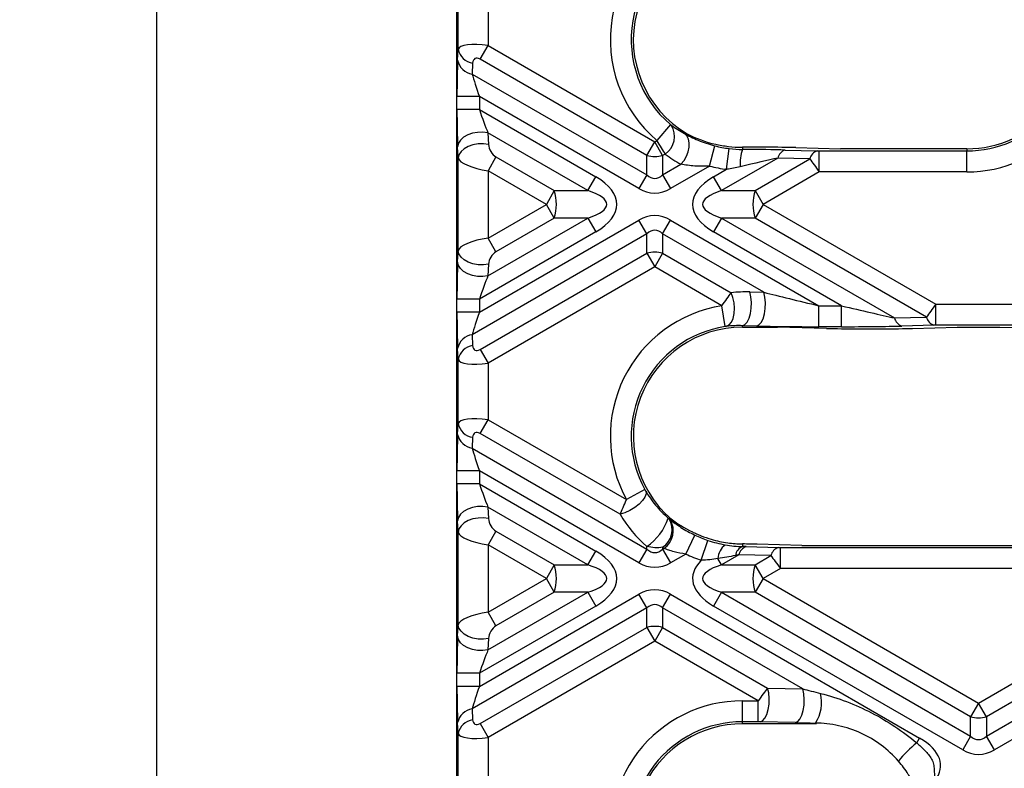
# Model space of a CAD drawing. Units: millimetres. Extents: x -83 to 664, y -32 to 370.
# Drawn here: x 47 to 80, y 93 to 118 of the extents above; entities that cross this region are included whole.
import ezdxf

# ---------------------------------------------------------------- set-up
doc = ezdxf.new("R2010")
doc.units = ezdxf.units.MM
doc.layers.add('FORMAT', color=7, linetype='Continuous')
doc.styles.add('SLDTEXTSTYLE1', font='TXT', dxfattribs={"width": 0.7})
doc.dimstyles.new('SLDDIMSTYLE0', dxfattribs={"dimtxt": 3.5, "dimasz": 5, "dimexe": 0, "dimexo": 0.0625, "dimgap": 0.875, "dimtad": 2, "dimdec": 4, "dimlfac": 2, "dimrnd": 1e-09, "dimzin": 12, "dimdsep": 46, "dimtxsty": 'SLDTEXTSTYLE1', "dimsah": 1, "dimcen": 0.09, "dimadec": 0, "dimazin": 3, "dimtfac": 1, "dimtdec": 4, "dimtofl": 0, "dimtmove": 0, "dimatfit": 3, "dimfxl": 0, "dimfrac": 2, "dimtolj": 1, "dimtzin": 12, "dimarcsym": 0})

# ---------------------------------------------------------------- blocks, each defined once
blk = doc.blocks.new('SW_SYMBOL_MOD_BOX')
at = {"layer": 'FORMAT', "color": 0}
for p, q in [((200, 200), (200, 800)), ((200, 800), (800, 800)), ((800, 800), (800, 200)), ((200, 200), (800, 200))]:
    blk.add_line(p, q, dxfattribs=at)
blk = doc.blocks.new('_D')
at = {"layer": 'FORMAT'}
for p, q in [((62.775, 191.549), (50.75, 191.549)), ((51.75, 191.549), (51.75, 70.049)), ((62.775, 70.049), (50.75, 70.049))]:
    blk.add_line(p, q, dxfattribs=at)
for points in [[(51.75, 191.549), (51.31, 186.549), (52.19, 186.549)], [(51.75, 70.049), (52.19, 75.049), (51.31, 75.049)]]:
    blk.add_solid(points, dxfattribs=at)
at = {"layer": 'FORMAT', "xscale": 0.004614427860696517, "yscale": 0.004614427860696517, "zscale": 0.004614427860696517, "rotation": 89.99999999997333}
blk.add_blockref('SW_SYMBOL_MOD_BOX', (51.193, 123.365), dxfattribs=at)
at = {"layer": 'FORMAT', "insert": (47.238, 128.173), "char_height": 3.5, "attachment_point": 1, "rotation": 90, "style": 'SLDTEXTSTYLE1'}
blk.add_mtext('243', dxfattribs=at)

msp = doc.modelspace()

# ---------------------------------------------------------------- linework, layer by layer
at = {"color": 7, "linetype": 'Continuous', "lineweight": 25}
for p, q in [((61.831252, 117.225965), (61.831252, 119.372022)), ((62.829881, 119.242595), (62.829881, 117.355392)), ((61.776101, 118.992914), (61.776101, 117.605073)), ((61.776101, 117.605073), (61.776101, 114.140971)), ((61.814285, 116.861933), (61.831252, 117.225965)), ((62.564716, 116.896113), (62.829881, 117.355392)), ((62.829881, 117.355392), (68.399513, 114.139764)), ((68.134348, 113.680484), (62.564716, 116.896113)), ((62.315059, 116.766686), (62.298092, 116.402654)), ((62.298092, 116.402654), (68.134348, 113.03309)), ((62.540232, 115.650482), (61.79126, 115.650482)), ((61.79126, 115.21322), (61.79126, 115.650482)), ((67.869183, 112.57381), (62.540232, 115.650482)), ((62.540232, 115.650482), (62.540232, 115.21322)), ((62.540232, 115.21322), (61.79126, 115.21322)), ((62.540232, 115.21322), (66.429843, 112.967552)), ((68.927307, 114.716323), (68.474993, 114.183342)), ((62.828422, 114.434461), (62.845389, 114.050838)), ((66.164678, 112.508273), (62.828422, 114.434461)), ((61.776101, 114.140971), (61.776101, 109.957015)), ((61.831252, 113.591559), (61.814285, 113.975182)), ((68.134348, 113.680484), (68.399513, 114.139764)), ((68.399513, 114.139764), (68.474993, 114.183342)), ((68.664678, 113.680484), (68.399513, 114.139764)), ((70.234747, 113.327197), (70.410475, 114.00379)), ((70.804738, 113.21902), (70.889118, 113.912949)), ((71.331252, 113.956217), (71.331252, 113.884607)), ((72.081601, 113.956217), (71.331252, 113.956217)), ((73.122321, 113.944704), (74.612148, 113.903809)), ((78.831252, 113.903809), (74.612148, 113.903809)), ((78.831252, 113.903809), (78.831252, 113.833759)), ((61.831252, 110.506428), (61.831252, 113.591559)), ((63.095046, 113.633131), (62.829881, 113.173852)), ((63.095046, 113.633131), (65.043358, 112.508273)), ((68.134348, 113.03309), (68.134348, 113.680484)), ((68.751964, 113.730879), (68.664678, 113.680484)), ((68.664678, 113.680484), (68.664678, 113.03309)), ((72.514068, 113.593529), (70.634348, 112.508273)), ((71.755668, 112.508273), (73.584495, 113.564146)), ((73.584495, 113.564146), (72.514068, 113.593529)), ((72.761555, 113.863909), (73.831983, 113.834526)), ((73.831983, 113.834526), (73.901364, 113.833759)), ((73.901364, 113.134718), (73.901364, 113.833759)), ((73.901364, 113.833759), (78.831252, 113.833759)), ((78.831252, 113.134718), (78.831252, 113.833759)), ((68.664678, 113.03309), (69.279032, 113.387787)), ((70.234747, 113.327197), (68.929843, 112.57381)), ((70.369183, 112.967552), (70.804738, 113.21902)), ((64.778193, 112.048993), (62.829881, 113.173852)), ((62.829881, 113.173852), (62.829881, 110.924135)), ((66.164678, 112.508273), (66.429843, 112.967552)), ((68.134348, 113.03309), (67.869183, 112.57381)), ((68.664678, 113.03309), (68.929843, 112.57381)), ((70.634348, 112.508273), (70.369183, 112.967552)), ((73.901364, 113.134718), (72.020834, 112.048993)), ((78.831252, 113.134718), (73.901364, 113.134718)), ((65.043358, 112.508273), (64.778193, 112.048993)), ((65.043358, 112.508273), (66.164678, 112.508273)), ((70.634348, 112.508273), (71.755668, 112.508273)), ((71.755668, 112.508273), (72.020834, 112.048993)), ((62.829881, 110.924135), (64.778193, 112.048993)), ((65.043358, 111.589714), (64.778193, 112.048993)), ((72.020834, 112.048993), (71.755668, 111.589714)), ((72.020834, 112.048993), (77.798478, 108.713269)), ((62.828422, 109.663526), (66.164678, 111.589714)), ((65.043358, 111.589714), (63.095046, 110.464856)), ((66.164678, 111.589714), (65.043358, 111.589714)), ((66.164678, 111.589714), (66.429843, 111.130435)), ((70.634348, 111.589714), (70.369183, 111.130435)), ((71.755668, 111.589714), (70.634348, 111.589714)), ((70.634348, 111.589714), (76.411182, 108.254457)), ((77.48161, 108.28384), (71.755668, 111.589714)), ((62.540232, 108.447505), (67.869183, 111.524176)), ((68.134348, 111.064897), (67.869183, 111.524176)), ((68.664678, 111.064897), (68.929843, 111.524176)), ((68.929843, 111.524176), (73.889251, 108.660861)), ((68.134348, 111.064897), (62.298092, 107.695333)), ((66.429843, 111.130435), (62.540232, 108.884767)), ((63.095046, 110.464856), (62.829881, 110.924135)), ((68.134348, 110.417503), (68.134348, 111.064897)), ((68.664678, 111.064897), (68.664678, 110.417503)), ((72.047578, 109.111779), (68.664678, 111.064897)), ((74.646611, 108.660861), (70.369183, 111.130435)), ((61.814285, 110.122805), (61.831252, 110.506428)), ((62.564716, 107.201874), (68.134348, 110.417503)), ((68.134348, 110.417503), (68.399513, 109.958223)), ((68.664678, 110.417503), (68.399513, 109.958223)), ((68.664678, 110.417503), (70.952668, 109.096531)), ((61.776101, 109.957015), (61.776101, 106.492914)), ((62.845389, 110.047149), (62.828422, 109.663526)), ((68.399513, 109.958223), (62.829881, 106.742595)), ((70.647984, 108.660068), (68.399513, 109.958223)), ((71.578739, 109.123531), (72.047578, 109.111779)), ((62.540232, 108.884767), (61.79126, 108.884767)), ((61.79126, 108.447505), (61.79126, 108.884767)), ((62.540232, 108.884767), (62.540232, 108.447505)), ((70.756186, 107.969452), (70.647984, 108.660068)), ((73.889251, 107.96182), (73.889251, 108.660861)), ((73.889251, 108.660861), (74.646611, 108.660861)), ((74.646611, 107.96182), (74.646611, 108.660861)), ((77.798478, 108.713269), (80.651183, 108.713269)), ((77.798478, 108.014228), (77.798478, 108.713269)), ((62.540232, 108.447505), (61.79126, 108.447505)), ((76.411182, 108.254457), (77.48161, 108.28384)), ((71.331252, 107.944178), (71.331252, 107.99583)), ((71.800091, 107.984078), (71.331252, 107.99583)), ((71.331252, 107.944178), (72.509262, 107.944178)), ((74.140755, 107.903283), (72.509262, 107.944178)), ((74.646611, 107.96182), (73.889251, 107.96182)), ((77.729097, 108.01346), (76.658669, 107.984078)), ((77.019435, 107.903283), (78.509262, 107.944178)), ((77.798478, 108.014228), (77.729097, 108.01346)), ((80.651183, 108.014228), (77.798478, 108.014228)), ((78.509262, 107.944178), (79.940399, 107.944178)), ((79.940399, 107.944178), (81.430227, 107.903283)), ((62.298092, 107.695333), (62.315059, 107.331301)), ((75.221356, 107.89177), (75.978715, 107.89177)), ((61.831252, 106.872022), (61.814285, 107.236054)), ((62.564716, 107.201874), (62.829881, 106.742595)), ((61.831252, 104.725965), (61.831252, 106.872022)), ((62.829881, 106.742595), (62.829881, 104.855392)), ((61.776101, 106.492914), (61.776101, 105.105073)), ((61.776101, 105.105073), (61.776101, 101.640971)), ((61.814285, 104.361933), (61.831252, 104.725965)), ((62.564716, 104.396113), (62.829881, 104.855392)), ((62.829881, 104.855392), (67.456532, 102.184194)), ((67.243781, 101.694654), (62.564716, 104.396113)), ((62.315059, 104.266686), (62.298092, 103.902654)), ((62.298092, 103.902654), (68.134348, 100.53309)), ((62.540232, 103.150482), (61.79126, 103.150482)), ((61.79126, 102.71322), (61.79126, 103.150482)), ((67.869183, 100.07381), (62.540232, 103.150482)), ((62.540232, 103.150482), (62.540232, 102.71322)), ((62.540232, 102.71322), (61.79126, 102.71322)), ((62.540232, 102.71322), (66.429843, 100.467552)), ((68.070129, 102.519092), (67.456532, 102.184194)), ((62.828422, 101.934461), (62.845389, 101.550838)), ((66.164678, 100.008273), (62.828422, 101.934461)), ((61.776101, 101.640971), (61.776101, 97.457015)), ((61.831252, 101.091559), (61.814285, 101.475182)), ((61.831252, 98.006428), (61.831252, 101.091559)), ((63.095046, 101.133131), (62.829881, 100.673852)), ((63.095046, 101.133131), (65.043358, 100.008273)), ((69.440109, 100.368412), (69.743187, 100.998334)), ((69.956909, 100.159299), (70.177163, 100.822734)), ((71.331252, 100.703443), (71.331252, 100.617276)), ((64.778193, 99.548993), (62.829881, 100.673852)), ((62.829881, 100.673852), (62.829881, 98.424135)), ((66.164678, 100.008273), (66.429843, 100.467552)), ((68.134348, 100.53309), (67.869183, 100.07381)), ((68.134348, 100.53309), (68.134348, 100.621242)), ((68.664678, 100.591312), (68.664678, 100.53309)), ((68.664678, 100.53309), (68.707108, 100.557587)), ((68.664678, 100.53309), (68.929843, 100.07381)), ((71.462517, 100.613909), (72.532945, 100.584526)), ((73.31311, 100.653809), (71.823283, 100.694704)), ((72.532945, 100.584526), (72.602326, 100.583759)), ((72.602326, 99.884718), (72.602326, 100.583759)), ((72.602326, 100.583759), (85.847336, 100.583759)), ((73.31311, 100.653809), (85.136552, 100.653809)), ((69.440109, 100.368412), (68.929843, 100.07381)), ((70.634348, 100.008273), (70.513254, 100.218013)), ((71.21503, 100.343529), (70.634348, 100.008273)), ((72.285457, 100.314146), (71.21503, 100.343529)), ((71.755668, 100.008273), (72.285457, 100.314146)), ((65.043358, 100.008273), (64.778193, 99.548993)), ((65.043358, 100.008273), (66.164678, 100.008273)), ((70.634348, 100.008273), (71.755668, 100.008273)), ((72.020834, 99.548993), (71.755668, 100.008273)), ((72.602326, 99.884718), (72.020834, 99.548993)), ((85.847336, 99.884718), (72.602326, 99.884718)), ((62.829881, 98.424135), (64.778193, 99.548993)), ((65.043358, 99.089714), (64.778193, 99.548993)), ((72.020834, 99.548993), (71.755668, 99.089714)), ((72.020834, 99.548993), (79.224831, 95.389764)), ((79.224831, 95.389764), (86.428828, 99.548993)), ((62.828422, 97.163526), (66.164678, 99.089714)), ((65.043358, 99.089714), (63.095046, 97.964856)), ((66.164678, 99.089714), (65.043358, 99.089714)), ((66.164678, 99.089714), (66.429843, 98.630435)), ((70.634348, 99.089714), (70.369183, 98.630435)), ((71.755668, 99.089714), (70.634348, 99.089714)), ((70.634348, 99.089714), (78.959666, 94.28309)), ((78.959666, 94.930484), (71.755668, 99.089714)), ((86.693993, 99.089714), (79.489996, 94.930484)), ((79.489996, 94.28309), (87.815313, 99.089714)), ((62.540232, 95.947505), (67.869183, 99.024176)), ((68.134348, 98.564897), (67.869183, 99.024176)), ((68.664678, 98.564897), (68.929843, 99.024176)), ((68.929843, 99.024176), (77.255161, 94.217552)), ((68.134348, 98.564897), (62.298092, 95.195333)), ((66.429843, 98.630435), (62.540232, 96.384767)), ((63.095046, 97.964856), (62.829881, 98.424135)), ((68.134348, 97.917503), (68.134348, 98.564897)), ((68.664678, 98.564897), (68.664678, 97.917503)), ((73.346616, 95.861779), (68.664678, 98.564897)), ((78.694501, 93.82381), (70.369183, 98.630435)), ((88.080478, 98.630435), (79.755161, 93.82381)), ((61.814285, 97.622805), (61.831252, 98.006428)), ((62.564716, 94.701874), (68.134348, 97.917503)), ((68.134348, 97.917503), (68.399513, 97.458223)), ((68.664678, 97.917503), (68.399513, 97.458223)), ((68.664678, 97.917503), (72.174403, 95.891162)), ((61.776101, 97.457015), (61.776101, 93.992914)), ((62.845389, 97.547149), (62.828422, 97.163526)), ((68.399513, 97.458223), (62.829881, 94.242595)), ((71.854876, 95.463269), (68.399513, 97.458223)), ((62.540232, 96.384767), (61.79126, 96.384767)), ((61.79126, 95.947505), (61.79126, 96.384767)), ((62.540232, 96.384767), (62.540232, 95.947505)), ((62.540232, 95.947505), (61.79126, 95.947505)), ((72.174403, 95.891162), (73.346616, 95.861779)), ((71.331252, 95.463269), (71.854876, 95.463269)), ((71.331252, 94.764228), (71.331252, 95.463269)), ((71.854876, 94.764228), (71.854876, 95.463269)), ((62.298092, 95.195333), (62.315059, 94.831301)), ((79.224831, 95.389764), (78.959666, 94.930484)), ((79.489996, 94.930484), (79.224831, 95.389764)), ((78.959666, 94.28309), (78.959666, 94.930484)), ((79.489996, 94.930484), (79.489996, 94.28309)), ((61.831252, 94.372022), (61.814285, 94.736054)), ((62.564716, 94.701874), (62.829881, 94.242595)), ((71.854876, 94.764228), (71.331252, 94.764228)), ((71.331252, 94.694178), (71.331252, 94.764228)), ((73.774632, 94.694178), (71.331252, 94.694178)), ((71.926916, 94.76346), (71.854876, 94.764228)), ((73.099129, 94.734078), (71.926916, 94.76346)), ((73.774632, 94.694178), (73.774632, 94.721224)), ((61.831252, 92.225965), (61.831252, 94.372022)), ((62.829881, 94.242595), (62.829881, 92.355392)), ((77.161807, 94.055859), (77.255161, 94.217552)), ((78.959666, 94.28309), (78.694501, 93.82381)), ((79.755161, 93.82381), (79.489996, 94.28309)), ((61.776101, 93.992914), (61.776101, 92.605073))]:
    msp.add_line(p, q, dxfattribs=at)
at = {"color": 7, "linetype": 'Continuous', "lineweight": 25, "flags": 128}
for points in [[(62.828422, 114.434461), (62.656737, 114.457528), (62.479845, 114.45373), (62.307599, 114.423281), (62.149592, 114.367875), (62.014623, 114.290599), (61.91021, 114.195756), (61.842167, 114.088628), (61.814285, 113.975182)], [(69.279032, 113.387787), (69.379404, 113.51311), (69.460777, 113.654998), (69.518709, 113.805705), (69.550035, 113.956998), (69.553044, 114.100615), (69.527572, 114.228712), (69.47501, 114.334295), (69.398229, 114.411595)], [(62.845389, 114.050838), (62.673703, 114.073904), (62.496812, 114.070107), (62.324566, 114.039658), (62.166559, 113.984252), (62.03159, 113.906975), (61.927177, 113.812132), (61.859134, 113.705005), (61.831252, 113.591559)], [(62.845389, 110.047149), (62.673703, 110.024083), (62.496812, 110.02788), (62.324566, 110.058329), (62.166559, 110.113735), (62.03159, 110.191011), (61.927177, 110.285855), (61.859134, 110.392982), (61.831252, 110.506428)], [(62.828422, 109.663526), (62.656737, 109.640459), (62.479845, 109.644257), (62.307599, 109.674706), (62.149592, 109.730112), (62.014623, 109.807388), (61.91021, 109.902231), (61.842167, 110.009359), (61.814285, 110.122805)], [(70.804342, 107.975899), (70.89224, 108.021361), (70.967132, 108.111773), (71.023811, 108.24085), (71.058337, 108.399616), (71.068309, 108.577033), (71.053032, 108.760767), (71.013571, 108.938041), (70.952668, 109.096531)], [(71.331252, 107.99583), (71.412735, 108.030594), (71.488189, 108.114506), (71.552032, 108.241359), (71.59954, 108.401765), (71.627197, 108.583858), (71.632959, 108.774165), (71.616398, 108.958604), (71.578739, 109.123531)], [(71.800091, 107.984078), (71.881574, 108.018842), (71.957028, 108.102754), (72.020871, 108.229607), (72.068379, 108.390013), (72.096037, 108.572106), (72.101798, 108.762413), (72.085237, 108.946852), (72.047578, 109.111779)], [(68.09947, 102.467913), (68.109895, 102.379236), (68.074696, 102.271685), (67.996469, 102.153191), (67.880982, 102.032494), (67.736754, 101.918495), (67.57442, 101.819602), (67.405955, 101.743107), (67.243781, 101.694654)], [(62.828422, 101.934461), (62.656737, 101.957528), (62.479845, 101.95373), (62.307599, 101.923281), (62.149592, 101.867875), (62.014623, 101.790599), (61.91021, 101.695756), (61.842167, 101.588628), (61.814285, 101.475182)], [(62.845389, 101.550838), (62.673703, 101.573904), (62.496812, 101.570107), (62.324566, 101.539658), (62.166559, 101.484252), (62.03159, 101.406975), (61.927177, 101.312132), (61.859134, 101.205005), (61.831252, 101.091559)], [(62.845389, 97.547149), (62.673703, 97.524083), (62.496812, 97.52788), (62.324566, 97.558329), (62.166559, 97.613735), (62.03159, 97.691011), (61.927177, 97.785855), (61.859134, 97.892982), (61.831252, 98.006428)], [(62.828422, 97.163526), (62.656737, 97.140459), (62.479845, 97.144257), (62.307599, 97.174706), (62.149592, 97.230112), (62.014623, 97.307388), (61.91021, 97.402231), (61.842167, 97.509359), (61.814285, 97.622805)], [(71.926916, 94.76346), (72.008399, 94.798225), (72.083853, 94.882137), (72.147696, 95.00899), (72.195204, 95.169396), (72.222862, 95.351489), (72.228623, 95.541796), (72.212062, 95.726235), (72.174403, 95.891162)], [(73.099129, 94.734078), (73.180612, 94.768842), (73.256066, 94.852754), (73.319909, 94.979607), (73.367417, 95.140013), (73.395075, 95.322106), (73.400836, 95.512413), (73.384275, 95.696852), (73.346616, 95.861779)]]:
    msp.add_lwpolyline(points, dxfattribs=at)
at = {"color": 7, "linetype": 'Continuous', "lineweight": 25}
for centre, radius, start, end in [((71.331252, 117.548993), 4.414275, 110.872031, 229.6804125), ((71.331252, 117.548993), 3.645184, 91.8508793, 239.5414706), ((71.331252, 117.548993), 3.715235, 110.872031, 229.6804125), ((62.405469, 117.346387), 0.586709, 191.8441119, 261.1355123), ((62.388503, 116.982355), 0.586709, 191.8441119, 261.1355123), ((78.831252, 117.548993), 3.645184, 270, 319.6692568), ((78.831252, 117.548993), 3.715235, 270, 317.3812835), ((68.350822, 114.317588), 0.710734, 304.3610433, 32.2060118), ((78.831252, 117.548993), 4.414275, 270, 317.3812835), ((71.331252, 117.548993), 3.662827, 255.4405637, 263.06702), ((72.810534, 113.410979), 1.553255, 162.2462583, 183.8109682), ((71.331252, 117.548993), 3.592777, 269.8883921, 270), ((68.399513, 114.769724), 1.121051, 256.3180274, 283.6819726), ((72.87246, 113.513938), 0.367124, 107.5832924, 167.4789915), ((73.942888, 113.484555), 0.367124, 107.5832924, 167.4789915), ((71.331252, 117.548993), 4.361867, 255.4405637, 263.06702), ((63.601105, 112.048993), 1.513615, 342.3361468, 17.6638532), ((73.197922, 112.048993), 1.513615, 162.3361468, 197.6638532), ((68.399513, 109.328262), 1.121051, 76.3180274, 103.6819726), ((71.331252, 104.298993), 4.414275, 98.9043793, 208.6254585), ((77.840002, 108.363432), 0.367124, 192.5210085, 252.4167076), ((71.331252, 104.298993), 3.715235, 98.9043793, 208.6254585), ((71.331252, 104.298993), 3.645184, 90, 228.3528381), ((76.769575, 108.334049), 0.367124, 192.5210085, 252.4167076), ((62.388503, 107.115632), 0.586709, 98.8644877, 168.1558881), ((62.405469, 106.7516), 0.586709, 98.8644877, 168.1558881), ((62.405469, 104.846387), 0.586709, 191.8441119, 261.1355123), ((62.388503, 104.482355), 0.586709, 191.8441119, 261.1355123), ((67.096631, 102.152945), 1.850128, 304.1173272, 341.5522576), ((68.276204, 101.1802), 0.70548, 303.4118019, 30.8998113), ((68.31369, 101.145653), 0.707531, 303.7826396, 31.4165665), ((71.331252, 104.298993), 3.662827, 244.3061342, 251.6342794), ((71.331252, 104.298993), 3.592777, 253.1778387, 262.1542513), ((71.144305, 100.175412), 0.632488, 127.7462547, 176.1378542), ((71.473858, 100.26845), 0.376851, 112.2355693, 172.408182), ((71.573422, 100.263938), 0.367124, 107.5832924, 167.4789915), ((72.64385, 100.234555), 0.367124, 107.5832924, 167.4789915), ((71.331252, 104.298993), 4.361867, 244.3061342, 251.6342794), ((63.601105, 99.548993), 1.513615, 342.3361468, 17.6638532), ((73.197922, 99.548993), 1.513615, 162.3361468, 197.6638532), ((68.399513, 96.828262), 1.121051, 76.3180274, 103.6819726), ((71.331252, 91.048993), 4.414275, 90, 194.9623217), ((72.70118, 95.413798), 1.277481, 327.1705058, 13.5162124), ((62.388503, 94.615632), 0.586709, 98.8644877, 168.1558881), ((62.405469, 94.2516), 0.586709, 98.8644877, 168.1558881), ((79.224831, 96.019724), 1.121051, 256.3180274, 283.6819726), ((71.331252, 91.048993), 3.715235, 90, 194.9623217), ((71.331252, 91.048993), 3.645184, 90, 216.8984738), ((73.774632, 91.048993), 3.645184, 89.4664766, 90), ((79.022896, 91.556534), 3.116132, 126.6727136, 142.6393507)]:
    msp.add_arc(centre, radius, start, end, dxfattribs=at)
for centre, major_axis, ratio, start_param, end_param in [((62.829881, 117.066717), (0.999018, -0.156988), 0.282272753, 1.615124268, 3.133560717), ((61.869872, 115.605095), (-0.002063, 1.732645), 0.045355261, 0.759146254, 1.544544417), ((62.564716, 116.607438), (-0.176777, 0.306186), 0.577350269, 5.497787144, 7.016223593), ((62.618844, 115.605095), (-0.379038, 1.083306), 0.05168434, 0.725414601, 1.510812765), ((61.869872, 115.167834), (-0.002063, 1.732645), 0.045355261, 1.544544417, 2.32994258), ((62.618844, 115.167834), (-0.379038, 1.083306), 0.05168434, 1.510812765, 2.296210928), ((71.232995, 117.719178), (-1.874837, 3.247313), 0.998625768, 2.131428349, 2.403610525), ((63.095046, 113.921806), (-0.176777, 0.306186), 0.577350269, 0.837758041, 2.35619449), ((70.617876, 113.810175), (2.902985, 0.003448), 0.026149986, 0.740011764, 1.32248354), ((72.013521, 113.916911), (1.501544, 0.001783), 0.026149986, 0.740011764, 1.525409927), ((62.829881, 113.462527), (0.999018, -0.156988), 0.282272753, 3.238280472, 4.756716921), ((71.460673, 117.324828), (-2.252823, 3.902004), 0.998625768, 1.971643604, 2.111376625), ((70.617876, 113.111135), (2.553375, 0.609501), 0.016540907, 0.729879587, 1.312351363), ((73.905903, 113.137339), (-0.450003, 0.606216), 0.006895756, 0.784601872, 1.570000035), ((63.778193, 112.048993), (-3.354102, 0), 0.447213595, 2.482534618, 3.800650689), ((68.399513, 114.717114), (0, 1.800298), 0.41659779, 2.78022553, 3.502959777), ((73.020834, 112.048993), (3.354102, 0), 0.447213595, 2.482534618, 3.800650689), ((68.399513, 114.717114), (0, 2.291288), 0.654653671, 2.78022553, 3.502959777), ((63.778193, 112.048993), (3.018692, 0), 0.248451997, 5.624127271, 6.942243343), ((73.020834, 112.048993), (3.018692, 0), 0.248451997, 2.482534618, 3.800650689), ((68.399513, 109.380873), (0, -2.291288), 0.654653671, 2.78022553, 3.502959777), ((62.829881, 110.63546), (0.999018, 0.156988), 0.282272753, 1.526468386, 3.044904835), ((68.399513, 109.380873), (0, 1.800298), 0.41659779, 5.921818183, 6.644552431), ((63.095046, 110.176181), (0.176777, 0.306186), 0.577350269, 0.785398163, 2.303834613), ((61.869872, 108.930153), (0.002063, 1.732645), 0.045355261, 0.811650073, 1.597048237), ((62.618844, 108.930153), (0.379038, 1.083306), 0.05168434, 0.845381726, 1.630779889), ((71.45799, 104.518511), (2.304023, 3.990685), 0.998625768, 0.49796052, 0.634190086), ((73.757631, 108.736852), (2.553375, -0.609501), 0.016540907, 3.982509394, 4.767907557), ((74.51499, 108.736852), (2.553375, -0.609501), 0.016540907, 4.767907557, 5.55330572), ((77.803017, 108.710648), (0.450003, 0.606216), 0.006895756, 1.571592618, 2.356990782), ((61.869872, 108.492892), (0.002063, 1.732645), 0.045355261, 1.597048237, 2.3824464), ((62.618844, 108.492892), (0.379038, 1.083306), 0.05168434, 1.630779889, 2.416178052), ((73.757631, 108.037811), (2.902985, -0.003448), 0.026149986, 3.972377217, 4.75777538), ((74.51499, 108.037811), (2.902985, -0.003448), 0.026149986, 4.75777538, 5.543173544), ((75.153276, 107.931076), (1.501544, -0.001783), 0.026149986, 3.972377217, 4.75777538), ((75.910635, 107.931076), (1.501544, -0.001783), 0.026149986, 4.75777538, 5.543173544), ((62.564716, 107.490549), (0.176777, 0.306186), 0.577350269, 2.408554368, 3.926990817), ((62.829881, 107.03127), (0.999018, 0.156988), 0.282272753, 3.14962459, 4.668061039), ((62.829881, 104.566717), (0.999018, -0.156988), 0.282272753, 1.615124268, 3.133560717), ((61.869872, 103.105095), (-0.002063, 1.732645), 0.045355261, 0.759146254, 1.544544417), ((62.564716, 104.107438), (-0.176777, 0.306186), 0.577350269, 5.497787144, 7.016223593), ((62.618844, 103.105095), (-0.379038, 1.083306), 0.05168434, 0.725414601, 1.510812765), ((61.869872, 102.667834), (-0.002063, 1.732645), 0.045355261, 1.544544417, 2.32994258), ((62.618844, 102.667834), (-0.379038, 1.083306), 0.05168434, 1.510812765, 2.296210928), ((71.204972, 104.080272), (2.312791, 4.005871), 0.998625768, 2.635883032, 2.938935634), ((63.095046, 101.421806), (-0.176777, 0.306186), 0.577350269, 0.837758041, 2.35619449), ((71.23389, 104.467629), (-1.85777, 3.217753), 0.998625768, 1.940472433, 2.178923447), ((62.829881, 100.962527), (0.999018, -0.156988), 0.282272753, 3.238280472, 4.756716921), ((70.714483, 100.666911), (1.501544, 0.001783), 0.026149986, 0.740011764, 1.147481828), ((63.778193, 99.548993), (3.354102, 0), 0.447213595, 5.624127271, 6.942243343), ((68.399513, 102.217114), (0, 1.800298), 0.41659779, 2.78022553, 3.502959777), ((71.461568, 104.073279), (-2.235756, 3.872443), 0.998625768, 1.940810536, 1.952934132), ((69.318837, 100.560175), (2.902985, 0.003448), 0.026149986, 0.740011764, 0.804814907), ((68.399513, 102.217114), (0, -2.291288), 0.654653671, 5.921818183, 6.644552431), ((73.020834, 99.548993), (-3.354102, 0), 0.447213595, 5.864159832, 6.942243343), ((69.318837, 99.861135), (2.553375, 0.609501), 0.016540907, 0.729879587, 0.79468273), ((72.606865, 99.887339), (-0.450003, 0.606216), 0.006895756, 0.784601872, 1.570000035), ((63.778193, 99.548993), (3.018692, 0), 0.248451997, 5.624127271, 6.942243343), ((73.020834, 99.548993), (3.018692, 0), 0.248451997, 2.482534618, 3.800650689), ((68.399513, 96.880873), (0, 2.291288), 0.654653671, 5.921818183, 6.644552431), ((62.829881, 98.13546), (0.999018, 0.156988), 0.282272753, 1.526468386, 3.044904835), ((68.399513, 96.880873), (0, 1.800298), 0.41659779, 5.921818183, 6.644552431), ((63.095046, 97.676181), (0.176777, 0.306186), 0.577350269, 0.785398163, 2.303834613), ((61.869872, 96.430153), (0.002063, 1.732645), 0.045355261, 0.811650073, 1.597048237), ((62.618844, 96.430153), (0.379038, 1.083306), 0.05168434, 0.845381726, 1.630779889), ((61.869872, 95.992892), (0.002063, 1.732645), 0.045355261, 1.597048237, 2.3824464), ((62.618844, 95.992892), (0.379038, 1.083306), 0.05168434, 1.630779889, 2.416178052), ((71.859414, 95.460648), (0.450003, 0.606216), 0.006895756, 0.786194455, 1.571592618), ((75.056669, 95.486852), (2.553375, -0.609501), 0.016540907, 3.982509394, 4.265140797), ((62.564716, 94.990549), (0.176777, 0.306186), 0.577350269, 2.408554368, 3.926990817), ((75.056669, 94.787811), (2.902985, -0.003448), 0.026149986, 3.972377217, 4.25500862), ((62.829881, 94.53127), (0.999018, 0.156988), 0.282272753, 3.14962459, 4.668061039), ((74.60351, 93.298993), (3.354102, 0), 0.447213595, 5.945806836, 6.942243343), ((79.224831, 95.967114), (0, 1.800298), 0.41659779, 2.78022553, 3.502959777), ((79.224831, 95.967114), (0, -2.291288), 0.654653671, 5.921818183, 6.644552431)]:
    msp.add_ellipse(centre, major_axis=major_axis, ratio=ratio, start_param=start_param, end_param=end_param, dxfattribs=at)
for points, knots in [([(68.927307, 114.716323), (68.928232, 114.715539), (68.929159, 114.714757), (68.930084, 114.713981), (68.934097, 114.710615), (68.938143, 114.70731), (68.94181, 114.704393), (68.945653, 114.701336), (68.949212, 114.698598), (68.9522, 114.696384)], [0, 0, 0, 0, 0.00000727331462, 0.00000727331462, 0.00000727331462, 0.00003939465919, 0.00003939465919, 0.00003939465919, 0.00007302604143, 0.00007302604143, 0.00007302604143, 0.00007302604143]), ([(69.398229, 114.411595), (69.460813, 114.37751), (69.530918, 114.340739), (69.68232, 114.26671), (69.764625, 114.228947), (70.027905, 114.119005), (70.214248, 114.054755), (70.410475, 114.00379)], [0, 0, 0, 0, 0.25, 0.25, 0.5, 0.5, 1, 1, 1, 1]), ([(68.751964, 113.730879), (68.715212, 113.790581), (68.672234, 113.860609), (68.577181, 114.01588), (68.526588, 114.098701), (68.474993, 114.183342)], [0, 0, 0, 0, 0.5, 0.5, 1, 1, 1, 1]), ([(70.438274, 114.057076), (70.502112, 114.04313), (70.570042, 114.029503), (70.71221, 114.004776), (70.787126, 113.993595), (71.013784, 113.966418), (71.167985, 113.956528), (71.324253, 113.956224)], [0, 0, 0, 0, 0.25, 0.25, 0.5, 0.5, 1, 1, 1, 1]), ([(70.234747, 113.327197), (70.068139, 113.318442), (69.902705, 113.318698), (69.576334, 113.339747), (69.417169, 113.361455), (69.279032, 113.387787)], [0, 0, 0, 0, 0.5, 0.5, 1, 1, 1, 1]), ([(70.647984, 108.660068), (70.70444, 108.741533), (70.759817, 108.821146), (70.864336, 108.970849), (70.912214, 109.039123), (70.952668, 109.096531)], [0, 0, 0, 0, 0.5, 0.5, 1, 1, 1, 1]), ([(68.09947, 102.467913), (68.196314, 102.308417), (68.306029, 102.153189), (68.554976, 101.85247), (68.694122, 101.706952), (68.851686, 101.567492)], [0, 0, 0, 0, 0.5, 0.5, 1, 1, 1, 1]), ([(67.243781, 101.694654), (67.271504, 101.75951), (67.30419, 101.835342), (67.377212, 102.003429), (67.416487, 102.093232), (67.456532, 102.184194)], [0, 0, 0, 0, 0.5, 0.5, 1, 1, 1, 1]), ([(68.917497, 101.514459), (69.015623, 101.438879), (69.135996, 101.350289), (69.34979, 101.212862), (69.425037, 101.16735), (69.579965, 101.080231), (69.660161, 101.038281), (69.743187, 100.998334)], [0, 0, 0, 0, 0.5, 0.5, 0.75, 0.75, 1, 1, 1, 1]), ([(69.658049, 101.106613), (69.700974, 101.08642), (69.74713, 101.065237), (69.845325, 101.022165), (69.897875, 101.000072), (70.060263, 100.93565), (70.175628, 100.894991), (70.291495, 100.85996)], [0, 0, 0, 0, 0.25, 0.25, 0.5, 0.5, 1, 1, 1, 1]), ([(68.664678, 100.591312), (68.579744, 100.576254), (68.491186, 100.571218), (68.309748, 100.581313), (68.219486, 100.596536), (68.134348, 100.621242)], [0, 0, 0, 0, 0.5, 0.5, 1, 1, 1, 1]), ([(69.440109, 100.368412), (69.306244, 100.38524), (69.175039, 100.410046), (68.985356, 100.459885), (68.925011, 100.478153), (68.810784, 100.516835), (68.756443, 100.537462), (68.707108, 100.557587)], [0, 0, 0, 0, 0.5, 0.5, 0.75, 0.75, 1, 1, 1, 1]), ([(70.513254, 100.218013), (70.421483, 100.203322), (70.329637, 100.188922), (70.144786, 100.166159), (70.051818, 100.157786), (69.956909, 100.159299)], [0, 0, 0, 0, 0.5, 0.5, 1, 1, 1, 1]), ([(73.94328, 95.712372), (74.236635, 95.639882), (74.526865, 95.547669), (75.096195, 95.329535), (75.373366, 95.204504), (75.913674, 94.924919), (76.177332, 94.769912), (76.684267, 94.433607), (76.928262, 94.252031), (77.161807, 94.055859)], [0, 0, 0, 0, 0.25, 0.25, 0.5, 0.5, 0.75, 0.75, 1, 1, 1, 1]), ([(76.546096, 93.447496), (76.372093, 93.64646), (76.179926, 93.824638), (75.759897, 94.138551), (75.529644, 94.274898), (75.052681, 94.49216), (74.804194, 94.574931), (74.287945, 94.688484), (74.028365, 94.716978), (73.774632, 94.721224)], [0, 0, 0, 0, 0.25, 0.25, 0.5, 0.5, 0.75, 0.75, 1, 1, 1, 1]), ([(77.161807, 94.055859), (77.256302, 93.978425), (77.346551, 93.896749), (77.514231, 93.720413), (77.593743, 93.625019), (77.681394, 93.46582), (77.705006, 93.40884), (77.733429, 93.288877), (77.737898, 93.228025), (77.744281, 93.106308), (77.746991, 93.045509), (77.756236, 92.924081), (77.762258, 92.863392), (77.768527, 92.802472)], [0, 0, 0, 0, 0.25, 0.25, 0.5, 0.5, 0.625, 0.625, 0.75, 0.75, 0.875, 0.875, 1, 1, 1, 1]), ([(77.128458, 92.521456), (77.091359, 92.605956), (77.051747, 92.688798), (76.988769, 92.810096), (76.967186, 92.850049), (76.922584, 92.929031), (76.899509, 92.968067), (76.827107, 93.083855), (76.77505, 93.159248), (76.665046, 93.306233), (76.607017, 93.377836), (76.546096, 93.447496)], [0, 0, 0, 0, 0.25, 0.25, 0.375, 0.375, 0.5, 0.5, 0.75, 0.75, 1, 1, 1, 1])]:
    msp.add_open_spline(points, degree=3, knots=knots, dxfattribs=at)
for points in [[(68.9522, 114.696384), (69.091696, 114.593005), (69.240019, 114.49776), (69.398229, 114.411595)], [(70.889118, 113.912949), (71.036619, 113.895013), (71.183888, 113.885562), (71.331252, 113.884607)], [(71.260714, 113.307742), (71.109971, 113.272455), (70.958064, 113.242627), (70.804738, 113.21902)], [(70.804342, 107.975899), (70.79027, 107.97441), (70.773257, 107.972127), (70.756186, 107.969452)], [(71.331252, 107.99583), (71.149543, 108.001246), (70.97428, 107.993877), (70.804342, 107.975899)], [(68.070129, 102.519092), (68.080004, 102.501), (68.090163, 102.483242), (68.09947, 102.467913)], [(68.851686, 101.567492), (68.863349, 101.557168), (68.873199, 101.549088), (68.881553, 101.542492)], [(68.881553, 101.542492), (68.893462, 101.533087), (68.905444, 101.523742), (68.917497, 101.514459)], [(70.177163, 100.822734), (70.373508, 100.757549), (70.564691, 100.709316), (70.757118, 100.675538)], [(70.840814, 100.739848), (71.005312, 100.717181), (71.168553, 100.705167), (71.331252, 100.703443)], [(70.757118, 100.675538), (70.955291, 100.640752), (71.146112, 100.622556), (71.331252, 100.617276)], [(71.10031, 100.318237), (70.908171, 100.275658), (70.712817, 100.241399), (70.513254, 100.218013)]]:
    msp.add_open_spline(points, degree=3, dxfattribs=at)

# ---------------------------------------------------------------- dimensions: what is measured, and where the dimension line sits
at = {"layer": 'FORMAT'}
dim = msp.add_linear_dim(base=(51.750029, 70.048993), p1=(62.77473, 191.548993), p2=(62.77473, 70.048993), angle=90, text='{\\fGDT;o}<>', dimstyle='SLDDIMSTYLE0', dxfattribs=at)
dim.commit()
dim.dimension.update_dxf_attribs({"geometry": '_D', "text_midpoint": (51.750029, 129.004456), "dimtype": 160})

doc.saveas('drawing.dxf')
